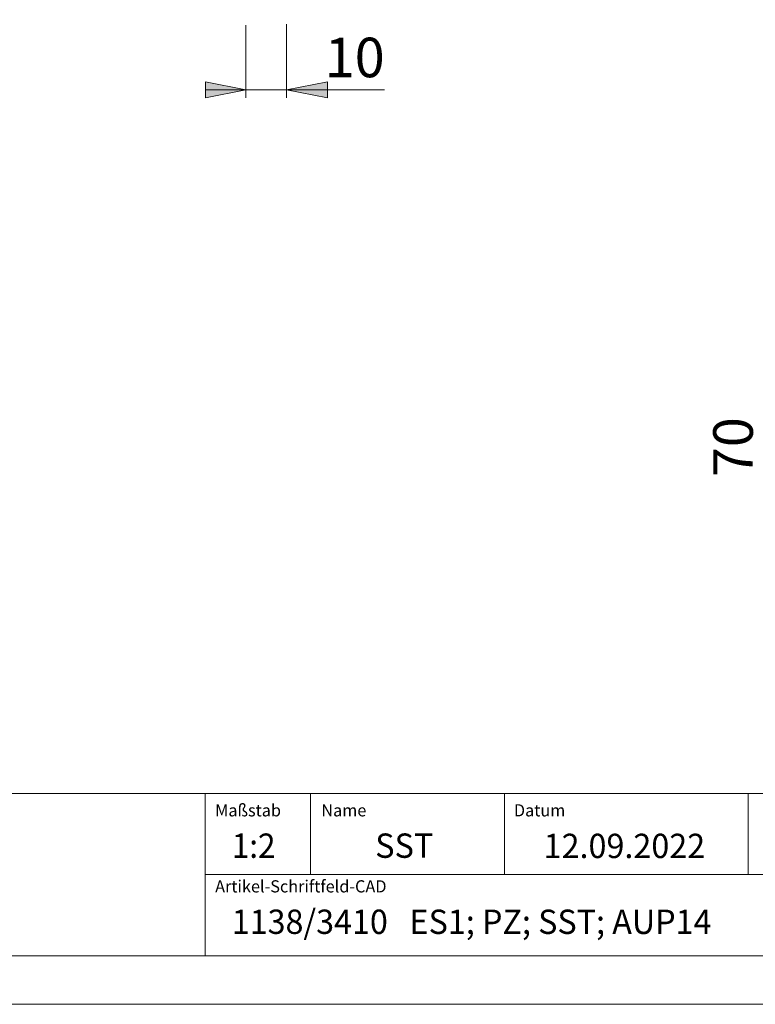
# Model space of a CAD drawing. Units: millimetres. Extents: x 0 to 16.5, y 0 to 11.7.
# Drawn here: x 8.1 to 11.7, y 0 to 4.8 of the extents above; entities that cross this region are included whole.
import ezdxf

# ---------------------------------------------------------------- set-up
doc = ezdxf.new("R2010")
doc.units = ezdxf.units.MM
doc.header["$MEASUREMENT"] = 0
doc.layers.add('Ebene 1', color=7, linetype='Continuous', lineweight=0)

# ---------------------------------------------------------------- blocks, each defined once
blk = doc.blocks.new('Block_0')
at = {"layer": 'Ebene 1', "transparency": 33554687}
h = blk.add_hatch(color=7, dxfattribs=at)
h.dxf.hatch_style = 2
h.paths.add_polyline_path([(9.2268, 4.4352), (9.0308, 4.3962), (9.0308, 4.4741), (9.2268, 4.4352)])
h = blk.add_hatch(color=7, dxfattribs=at)
h.dxf.hatch_style = 2
h.paths.add_polyline_path([(9.4241, 4.4352), (9.6215, 4.4741), (9.6215, 4.3962), (9.4241, 4.4352)])
at = {"layer": 'Ebene 1', "color": 7, "lineweight": 9}
for p, q in [((9.2268, 4.7493), (9.2268, 4.3962)), ((9.4241, 4.7534), (9.4241, 4.3962)), ((9.2268, 4.4352), (9.0308, 4.4352)), ((9.2268, 4.4352), (9.4241, 4.4352)), ((9.4241, 4.4352), (9.8982, 4.4352))]:
    blk.add_line(p, q, dxfattribs=at)
for points in [[(9.2268, 4.4352), (9.0308, 4.3962), (9.0308, 4.4741), (9.2268, 4.4352)], [(9.4241, 4.4352), (9.6215, 4.4741), (9.6215, 4.3962), (9.4241, 4.4352)]]:
    blk.add_lwpolyline(points, dxfattribs=at)
at = {"layer": 'Ebene 1', "insert": (9.6088, 4.4966), "char_height": 0.2, "attachment_point": 7}
blk.add_mtext('\\C7;\\FArial Unicode MS|b0|i0|c129;\\H0.191896;\\W1.000240;10', dxfattribs=at)
at = {"layer": 'Ebene 1', "insert": (11.6845, 2.5571), "char_height": 0.2, "attachment_point": 7, "rotation": 90}
blk.add_mtext('\\C7;\\FArial Unicode MS|b0|i0|c129;\\H0.191896;\\W1.000240;70', dxfattribs=at)

msp = doc.modelspace()

# ---------------------------------------------------------------- linework, layer by layer
at = {"layer": 'Ebene 1', "color": 7, "lineweight": 9}
for p, q in [((9.0298, 1.023), (0.7547, 1.023)), ((16.3117, 1.023), (9.0298, 1.023)), ((9.0298, 1.023), (9.0298, 0.2349)), ((9.5399, 1.023), (9.5399, 0.6296)), ((10.4809, 1.023), (10.4809, 0.6296)), ((11.6623, 1.023), (11.6623, 0.6296)), ((9.0298, 0.6296), (14.8147, 0.6296)), ((0.7547, 0.2349), (9.0298, 0.2349)), ((9.0298, 0.2349), (16.3117, 0.2349))]:
    msp.add_line(p, q, dxfattribs=at)
msp.add_lwpolyline([(16.548, 0), (0, 0), (0, 11.7018), (16.548, 11.7018)], close=True, dxfattribs=at)

# ---------------------------------------------------------------- block references
at = {"layer": 'Ebene 1'}
msp.add_blockref('Block_0', (0, 0), dxfattribs=at)

# ---------------------------------------------------------------- texts
at = {"layer": 'Ebene 1', "char_height": 0.2, "attachment_point": 7}
for s, insert in [('\\C7;\\FArial Unicode MS|b0|i0|c129;\\H0.059045;\\W0.979941;Maßstab', (9.0774, 0.9114)), ('\\C7;\\FArial Unicode MS|b0|i0|c129;\\H0.059045;\\W0.979048;Name', (9.5923, 0.9114)), ('\\C7;\\FArial Unicode MS|b0|i0|c129;\\H0.059045;\\W0.978588;Datum', (10.526, 0.9114)), ('\\C7;\\FArial Unicode MS|b0|i0|c129;\\H0.118090;\\W0.949613;1:2', (9.1579, 0.7104)), ('\\C7;\\FArial Unicode MS|b0|i0|c129;\\H0.118090;\\W0.977632;SST', (9.8534, 0.7105)), ('\\C7;\\FArial Unicode MS|b0|i0|c129;\\H0.118090;\\W0.973075;12.09.2022', (10.6702, 0.7093)), ('\\C7;\\FArial Unicode MS|b0|i0|c129;\\H0.059045;\\W0.979969;Artikel-Schriftfeld-CAD', (9.0774, 0.5426)), ('\\C7;\\FArial Unicode MS|b0|i0|c129;\\H0.118090;\\W0.972375;1138/3410   ES1; PZ; SST; AUP14', (9.1579, 0.3413))]:
    msp.add_mtext(s, dxfattribs=dict(at, insert=insert))

doc.saveas('drawing.dxf')
